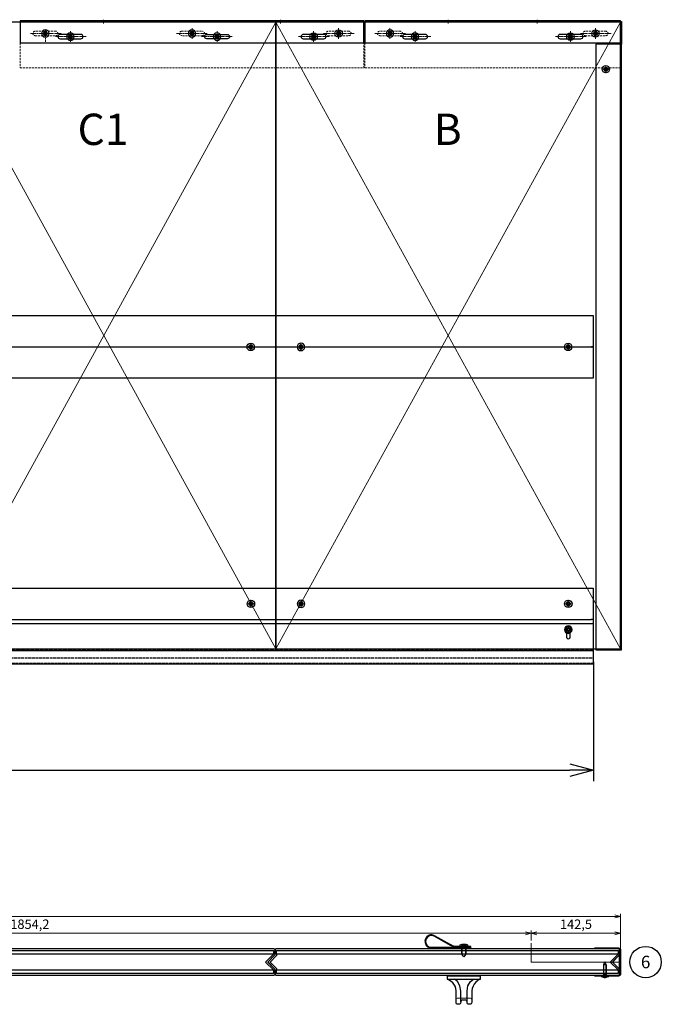
# Model space of a CAD drawing. Units: millimetres. Extents: x -21965 to 84952, y -58280 to 7880.
# Drawn here: x -4903 to -3879, y -27430 to -25859 of the extents above; entities that cross this region are included whole.
import ezdxf
from ezdxf.lldxf.tags import DXFTag

# ---------------------------------------------------------------- set-up
doc = ezdxf.new("R2010")
doc.units = ezdxf.units.MM
for name, pattern in [('ACAD_ISO02W100', [15, 12, -3]), ('CENTER', [19, 12, -2, 3, -2]), ('CENTER2', [13, 10, -1, 1, -1]), ('Dashed', [5.7, 4.56, -1.14]), ('DASHED2', [9.525, 6.35, -3.175])]:
    doc.linetypes.add(name, pattern=pattern)
doc.layers.get('0').update_dxf_attribs({"lineweight": 30})
doc.layers.get('Defpoints').update_dxf_attribs({"color": 4, "lineweight": 5})
for name, color, linetype, lineweight in [('_DIM', 1, 'Continuous', 18), ('_DIM-detail', 6, 'Continuous', 18), ('Bevestigingsmiddelen', 7, 'ACAD_ISO02W100', 30), ('DIM', 1, 'Continuous', 18), ('Doorschijnlijn', 251, 'HIDDEN', 15), ('HARTLIJN', 6, 'CENTER', 15), ('Hartlijn1', 6, 'CENTER', 15), ('Onderdelen', 7, 'Continuous', 30), ('parts', 42, 'Continuous', 30), ('Stippellijn 2', 252, 'DASHED2', 15), ('Tekst', 3, 'Continuous', 30)]:
    doc.layers.add(name, color=color, linetype=linetype, lineweight=lineweight)
doc.layers.add('_Viewports', color=4, linetype='Continuous', lineweight=5, plot=False)
doc.styles.get("Standard").update_dxf_attribs({"font": 'txt.shx'})
tags = doc.linetypes.add('HIDDEN', pattern=[1.905, 1.27, -0.635]).pattern_tags.tags
tags[6:7] = [DXFTag(74, 4), DXFTag(75, 0), DXFTag(340, '0'), DXFTag(46, 1.0), DXFTag(50, 0.0), DXFTag(44, 0.0), DXFTag(45, 0.0)]
tags[4:5] = [DXFTag(74, 4), DXFTag(75, 0), DXFTag(340, '0'), DXFTag(46, 1.0), DXFTag(50, 0.0), DXFTag(44, 0.0), DXFTag(45, 0.0)]
doc.dimstyles.new('ISO-02', dxfattribs={"dimscale": 2, "dimtxt": 2.5, "dimasz": 1.5, "dimexe": 0.7, "dimexo": 0.7, "dimtad": 1, "dimdec": 1, "dimtxsty": 'Standard', "dimblk": 'OPEN30', "dimcen": 2.5, "dimadec": 0, "dimazin": 0, "dimtfac": 1, "dimtdec": 1, "dimtmove": 0, "dimatfit": 3, "dimldrblk": 'DOT', "dimfxl": 1, "dimtfill": 1, "dimarcsym": 0})
doc.dimstyles.new('ISO-06', dxfattribs={"dimscale": 6, "dimtxt": 2.5, "dimasz": 1.5, "dimexe": 0.7, "dimexo": 0.7, "dimtad": 1, "dimdec": 1, "dimtxsty": 'Standard', "dimblk": 'OPEN30', "dimcen": 2.5, "dimadec": 0, "dimazin": 0, "dimtfac": 1, "dimtdec": 1, "dimtmove": 0, "dimatfit": 3, "dimldrblk": 'DOT', "dimfxl": 1, "dimtfill": 1, "dimarcsym": 0})
doc.dimstyles.new('ISO-25', dxfattribs={"dimscale": 25, "dimtxt": 2.5, "dimasz": 1.5, "dimexe": 0.7, "dimexo": 0.7, "dimtad": 1, "dimdec": 1, "dimtxsty": 'Standard', "dimblk": 'OPEN30', "dimcen": 2.5, "dimadec": 0, "dimazin": 0, "dimtfac": 1, "dimtdec": 1, "dimtmove": 0, "dimatfit": 3, "dimldrblk": 'DOT', "dimfxl": 1, "dimtfill": 1, "dimarcsym": 0})

# ---------------------------------------------------------------- blocks, each defined once
blk = doc.blocks.new('*U1210')
at = {"color": 3}
for points in [[(-536, 12.5), (-536, 18.5), (9, 18.5), (9, 12.5)], [(-536, -18.5), (-536, -12.5), (9, -12.5), (9, -18.5)]]:
    blk.add_lwpolyline(points, close=True, dxfattribs=at)
at = {"color": 8}
blk.add_lwpolyline([(-536, -12.5), (9, -12.5), (-3.5, 0), (9, 12.5), (-536, 12.5), (-536, 10.5), (-546.5, 0), (-536, -10.5)], close=True, dxfattribs=at)
at = {"layer": 'Defpoints'}
for points in [[(-548.6, 1.4), (-550, 0), (-548.6, -1.4)], [(10.9, 10.9), (0, 0), (10.9, -10.9)]]:
    blk.add_lwpolyline(points, dxfattribs=at)
at = {"layer": 'Onderdelen', "color": 7}
blk.add_lwpolyline([(-536.5, -21), (9.5, -21, 0.414214), (11.5, -19), (11.5, -12.3, 0.198912), (10.9, -10.9), (1.4, -1.4, -0.414214), (1.4, 1.4), (10.9, 10.9, 0.198912), (11.5, 12.3), (11.5, 19, 0.414214), (9.5, 21), (-536.5, 21, 0.414214), (-538.5, 19), (-538.5, 12.3, -0.198912), (-539.1, 10.9), (-548.6, 1.4, 0.414214), (-548.6, -1.4), (-539.1, -10.9, -0.198912), (-538.5, -12.3), (-538.5, -19, 0.414214), (-536.5, -21)], format="xyb", close=True, dxfattribs=at)
blk = doc.blocks.new('Achterwandschroef boorpunt 4.2 x 25 ELVZ ZA')
at = {"layer": 'parts'}
blk.add_line((-18, 2), (-18, -2), dxfattribs=at)
at = {"layer": 'parts', "linetype": 'Dashed', "ltscale": 0.15}
for p, q in [((-18, 2), (0, 2)), ((-18, -2), (0, -2))]:
    blk.add_line(p, q, dxfattribs=at)
at = {"layer": 'parts'}
for points in [[(-18, 2.1), (-23, 0), (-18, -2.1)], [(0, 2.1), (-18, 2.1), (-18, -2.1), (0, -2.1)], [(0, -6), (0.5, -6), (0.5, 6), (0, 6), (0, -6), (0, 6)]]:
    blk.add_lwpolyline(points, dxfattribs=at)
at = {"layer": 'parts', "linetype": 'Dashed', "ltscale": 0.15}
blk.add_lwpolyline([(0.5, -2), (1.8, -2, 0.112518), (1.8, 2), (0.5, 2)], format="xyb", close=True, dxfattribs=at)
blk.add_lwpolyline([(2, 0.5), (0.5, 0.5), (0.5, -0.5), (2, -0.5)], dxfattribs=at)
at = {"layer": 'parts'}
blk.add_arc((-7, 0), 9, 326.4427, 33.5573, dxfattribs=at)
blk = doc.blocks.new('U-profiel Kop B-Paneel Doorsnede')
at = {"layer": 'HARTLIJN'}
blk.add_lwpolyline([(-23.5, -24), (-23.5, -19.5)], dxfattribs=at)
at = {"layer": 'Onderdelen'}
blk.add_lwpolyline([(-39.5, -22.5), (-39.5, -21), (-1.8, -21, 0.414214), (0, -19.2), (0, 19.2, 0.414214), (-1.8, 21), (-39.5, 21), (-39.5, 22.5), (-1.8, 22.5, -0.414214), (1.5, 19.2), (1.5, -19.2, -0.414214), (-1.8, -22.5)], format="xyb", close=True, dxfattribs=at)
at = {"layer": 'Bevestigingsmiddelen', "rotation": 270}
blk.add_blockref('Achterwandschroef boorpunt 4.2 x 25 ELVZ ZA', (-23.5, -22.5), dxfattribs=at)
blk = doc.blocks.new('OpbouwHandgreep BA')
at = {"layer": 'Doorschijnlijn'}
blk.add_lwpolyline([(-12.5, 37.6), (-12.5, 38, 0.414214), (-9.5, 35), (9.5, 35, 0.414214), (12.5, 38), (12.5, 37.7)], format="xyb", dxfattribs=at)
at = {"layer": 'Onderdelen'}
for p, q in [((-5, 41.2), (-5, 24.2)), ((5, 41.2), (5, 24.2)), ((-5, 24.2), (-6.4, 15.6)), ((5, 24.2), (6.4, 15.6)), ((-10.4, 8.6), (-15, 5)), ((-6.4, 15.6), (-10.4, 8.6)), ((6.4, 15.6), (10.4, 8.6)), ((10.4, 8.6), (15, 5))]:
    blk.add_line(p, q, dxfattribs=at)
blk.add_lwpolyline([(18.8, 9.7, -0.127745), (12.5, 23.6), (12.5, 42, 0.414214), (9.5, 45), (8, 45, 0.414214), (5, 42), (5, 41.2, -0.414214), (2, 38.2), (-2, 38.2, -0.414214), (-5, 41.2), (-5, 42, 0.414214), (-8, 45), (-9.5, 45, 0.414214), (-12.5, 42), (-12.5, 23.6, -0.187846), (-18.5, 9.7)], format="xyb", dxfattribs=at)
blk.add_lwpolyline([(26.5, 0), (-26.5, 0), (-26.5, 5), (26.5, 5)], close=True, dxfattribs=at)
for points in [[(-25, 5), (-18.5, 9.7)], [(25, 5), (18.8, 9.7)]]:
    blk.add_lwpolyline(points, dxfattribs=at)
blk = doc.blocks.new('Plaatschoef CK 5.0 x 16 VA')
at = {"layer": 'parts'}
blk.add_line((-12, 3), (-12, -3), dxfattribs=at)
at = {"layer": 'parts', "linetype": 'Dashed', "ltscale": 0.15}
for p, q in [((-12, 3), (0, 3)), ((-12, -3), (0, -3))]:
    blk.add_line(p, q, dxfattribs=at)
at = {"layer": 'parts'}
for points in [[(-12, 3.2), (-16, 0), (-12, -3.1)], [(0, 3.2), (-12, 3.2), (-12, -3.1), (0, -3.1)]]:
    blk.add_lwpolyline(points, dxfattribs=at)
blk.add_lwpolyline([(0, -6), (2.8, -5.8, 0.158863), (4, -3), (4, 3, 0.158863), (2.8, 5.8), (0, 6), (0, -6), (0, 6)], format="xyb", dxfattribs=at)
at = {"layer": 'parts', "linetype": 'Dashed', "ltscale": 0.15}
blk.add_lwpolyline([(1.2, -3), (4, -3), (4, 3), (1.2, 3)], close=True, dxfattribs=at)
blk.add_lwpolyline([(1.2, 0), (4, 0)], dxfattribs=at)
blk = doc.blocks.new('Handvat Lus ZA')
at = {"layer": 'parts'}
blk.add_lwpolyline([(-2, 11), (-2, -10.9, -0.131051), (-4.7, -20.9), (-19.5, -46.8, 0.233595), (-20.1, -55.6, 0.395025), (-6.8, -61.6, 0.320345), (0, -52.1), (0, -14), (0, 11)], format="xyb", close=True, dxfattribs=at)
blk.add_lwpolyline([(-1, -10.9, -0.131051), (-3.8, -21.4), (-18.7, -47.3, 0.233595), (-19.2, -55.2, 0.395025), (-7.1, -60.7, 0.320345), (-1, -52.1), (-1, -52.1), (-1, 11)], format="xyb", dxfattribs=at)
at = {"layer": 'Bevestigingsmiddelen', "xscale": -1}
blk.add_blockref('Plaatschoef CK 5.0 x 16 VA', (-2, 0), dxfattribs=at)
blk = doc.blocks.new('*U2351')
at = {"rotation": 270}
blk.add_blockref('Handvat Lus ZA', (-237, 22.5), dxfattribs=at)
at = {"layer": 'DIM', "xscale": -1, "rotation": 180}
blk.add_blockref('OpbouwHandgreep BA', (-237, -22.5), dxfattribs=at)
at = {"layer": 'Onderdelen'}
for name, p in [('*U1210', (0, 0)), ('U-profiel Kop B-Paneel Doorsnede', (11.5, 0))]:
    blk.add_blockref(name, p, dxfattribs=at)
blk = doc.blocks.new('*U2352')
at = {"layer": 'Onderdelen'}
blk.add_blockref('*U1210', (0, 0), dxfattribs=at)
blk = doc.blocks.new('*U1971')
at = {"layer": '_Viewports', "linetype": 'Continuous', "lineweight": 5}
for points in [[(0, 0), (-550, 1000)], [(-550, 0), (0, 1000)]]:
    blk.add_lwpolyline(points, dxfattribs=at)
at = {"layer": 'Defpoints'}
blk.add_lwpolyline([(-275, 1002), (-275, 998)], dxfattribs=at)
at = {"layer": 'Onderdelen'}
blk.add_lwpolyline([(0, 1000), (-550, 1000), (-550, 0), (0, 0)], close=True, dxfattribs=at)
blk = doc.blocks.new('*U2531')
at = {"layer": 'Hartlijn1', "color": 0, "linetype": 'CENTER2', "transparency": 16777216}
for p, q in [((-6.12, 0), (-1.2, 0)), ((0, 1.2), (0, 6.12)), ((1.2, 0), (6.12, 0)), ((0, -6.12), (0, -1.2))]:
    blk.add_line(p, q, dxfattribs=at)
at = {"layer": 'Hartlijn1', "color": 0, "linetype": 'Continuous', "transparency": 16777216}
for p, q in [((-0.6, 0), (0.6, 0)), ((0, -0.6), (0, 0.6))]:
    blk.add_line(p, q, dxfattribs=at)
blk = doc.blocks.new('*U2530')
at = {"layer": 'parts'}
for points in [[(-1.7, 1), (-1.7, 2.3), (-1.7, 1), (-2.8, 0.3)], [(1.2, 2.6), (0, 1.9), (-1.2, 2.6), (0, 1.9)], [(1.7, 2.3), (1.7, 1), (2.8, 0.3), (1.7, 1)], [(-1.7, -1), (-2.8, -0.3), (-1.7, -1), (-1.7, -2.3)], [(0, -1.9), (-1.2, -2.6), (0, -1.9), (1.2, -2.6)], [(2.8, -0.3), (1.7, -1), (1.7, -2.3), (1.7, -1)]]:
    blk.add_lwpolyline(points, close=True, dxfattribs=at)
blk.add_circle((0, 0), 6, dxfattribs=at)
at = {"layer": 'parts', "linetype": 'HIDDEN'}
blk.add_circle((0, 0), 3.15, dxfattribs=at)
at = {"layer": 'parts'}
for centre, start, end in [((-2.7, 0), 120, 240), ((-1.3, 2.3), 60, 180), ((1.3, 2.3), 0, 120), ((2.7, 0), 300, 60), ((-1.3, -2.3), 180, 300), ((1.3, -2.3), 240, 0)]:
    blk.add_arc(centre, 0.327, start, end, dxfattribs=at)
at = {"layer": 'Hartlijn1', "linetype": 'CENTER2'}
blk.add_blockref('*U2531', (0, 0), dxfattribs=at)
blk = doc.blocks.new('*U1989')
blk.add_lwpolyline([(1.5, 965), (0, 965), (0, 1001), (1.5, 1001)], close=True)
at = {"layer": 'Onderdelen'}
blk.add_lwpolyline([(-39.5, -1.5), (1.5, -1.5), (1.5, 965), (-39.5, 965)], close=True, dxfattribs=at)
at = {"layer": 'Onderdelen', "linetype": 'ACAD_ISO02W100'}
blk.add_lwpolyline([(0, -1.5), (0, 965)], dxfattribs=at)
at = {"layer": 'parts', "rotation": 90}
blk.add_blockref('*U2530', (-23.5, 925), dxfattribs=at)
blk = doc.blocks.new('*U2527')
at = {"layer": 'Hartlijn1', "color": 0, "linetype": 'CENTER2', "transparency": 16777216}
for p, q in [((-6.12, 0), (-1.2, 0)), ((0, 1.2), (0, 6.12)), ((1.2, 0), (6.12, 0)), ((0, -6.12), (0, -1.2))]:
    blk.add_line(p, q, dxfattribs=at)
at = {"layer": 'Hartlijn1', "color": 0, "linetype": 'Continuous', "transparency": 16777216}
for p, q in [((-0.6, 0), (0.6, 0)), ((0, -0.6), (0, 0.6))]:
    blk.add_line(p, q, dxfattribs=at)
blk = doc.blocks.new('*U2526')
at = {"layer": 'parts'}
for points in [[(-1.7, 1), (-1.7, 2.3), (-1.7, 1), (-2.8, 0.3)], [(1.2, 2.6), (0, 1.9), (-1.2, 2.6), (0, 1.9)], [(1.7, 2.3), (1.7, 1), (2.8, 0.3), (1.7, 1)], [(-1.7, -1), (-2.8, -0.3), (-1.7, -1), (-1.7, -2.3)], [(0, -1.9), (-1.2, -2.6), (0, -1.9), (1.2, -2.6)], [(2.8, -0.3), (1.7, -1), (1.7, -2.3), (1.7, -1)]]:
    blk.add_lwpolyline(points, close=True, dxfattribs=at)
blk.add_circle((0, 0), 6, dxfattribs=at)
at = {"layer": 'parts', "linetype": 'HIDDEN'}
blk.add_circle((0, 0), 3.15, dxfattribs=at)
at = {"layer": 'parts'}
for centre, start, end in [((-2.7, 0), 120, 240), ((-1.3, 2.3), 60, 180), ((1.3, 2.3), 0, 120), ((2.7, 0), 300, 60), ((-1.3, -2.3), 180, 300), ((1.3, -2.3), 240, 0)]:
    blk.add_arc(centre, 0.327, start, end, dxfattribs=at)
at = {"layer": 'Hartlijn1', "linetype": 'CENTER2'}
blk.add_blockref('*U2527', (0, 0), dxfattribs=at)
blk = doc.blocks.new('_Open30')
at = {"color": 0, "linetype": 'ByBlock', "lineweight": -2}
for p, q in [((-1, 0.268), (0, 0)), ((0, 0), (-1, -0.268)), ((0, 0), (-1, 0))]:
    blk.add_line(p, q, dxfattribs=at)
blk = doc.blocks.new('*D1006')
at = {"layer": 'Defpoints', "color": 0, "lineweight": -2, "transparency": 16777216}
for p, q in [((4, 95.3), (4, 45.3)), ((2134, 95.3), (2134, 45.3)), ((7, 46.7), (2131, 46.7))]:
    blk.add_line(p, q, dxfattribs=at)
at = {"layer": 'Defpoints', "color": 0, "transparency": 16777216}
for p in [(4, 96.7), (2134, 96.7), (2134, 46.7)]:
    blk.add_point(p, dxfattribs=at)
at = {"layer": 'Defpoints', "color": 0, "lineweight": -2, "transparency": 16777216, "xscale": 3, "yscale": 3, "zscale": 3, "rotation": 180}
blk.add_blockref('_Open30', (4, 46.7), dxfattribs=at)
at = {"layer": 'Defpoints', "color": 0, "lineweight": -2, "transparency": 16777216, "xscale": 3, "yscale": 3, "zscale": 3}
blk.add_blockref('_Open30', (2134, 46.7), dxfattribs=at)
at = {"layer": 'Defpoints', "color": 0, "transparency": 16777216, "insert": (1069, 50.45), "char_height": 5, "attachment_point": 5, "bg_fill": 3, "box_fill_scale": 1.1, "bg_fill_color": 256, "bg_fill_true_color": 13158600, "bg_fill_transparency": 0}
blk.add_mtext('2130', dxfattribs=at)
blk = doc.blocks.new('_Dot')
at = {"color": 0, "linetype": 'ByBlock', "lineweight": -2}
blk.add_line((-0.5, 0), (-1, 0), dxfattribs=at)
at = {"color": 0, "linetype": 'ByBlock', "const_width": 0.5}
blk.add_lwpolyline([(-0.25, 0, 1), (0.25, 0, 1)], format="xyb", close=True, dxfattribs=at)
blk = doc.blocks.new('2 x BevGat VA')
at = {"layer": 'Bevestigingsmiddelen'}
blk.add_blockref('*U2530', (0, 0), dxfattribs=at)
at = {"layer": 'Bevestigingsmiddelen', "xscale": -1}
blk.add_blockref('*U2530', (80, 0), dxfattribs=at)
blk = doc.blocks.new('*D274')
at = {"layer": '_DIM', "color": 0, "lineweight": -2, "transparency": 16777216}
for p, q in [((-6117.7, -26883.6), (-6117.7, -27074.3)), ((-3987.7, -26883.6), (-3987.7, -27074.3)), ((-6080.2, -27056.8), (-4025.2, -27056.8))]:
    blk.add_line(p, q, dxfattribs=at)
at = {"layer": 'Defpoints', "color": 0, "transparency": 16777216}
for p in [(-6117.7, -26866.1), (-3987.7, -26866.1), (-3987.7, -27056.8)]:
    blk.add_point(p, dxfattribs=at)
at = {"layer": '_DIM', "color": 0, "lineweight": -2, "transparency": 16777216, "xscale": 37.5, "yscale": 37.5, "zscale": 37.5, "rotation": 180}
blk.add_blockref('_Open30', (-6117.7, -27056.8), dxfattribs=at)
at = {"layer": '_DIM', "color": 0, "lineweight": -2, "transparency": 16777216, "xscale": 37.5, "yscale": 37.5, "zscale": 37.5}
blk.add_blockref('_Open30', (-3987.7, -27056.8), dxfattribs=at)
at = {"layer": '_DIM', "color": 0, "transparency": 16777216, "insert": (-5052.7, -27010), "char_height": 62.5, "attachment_point": 5, "bg_fill": 3, "box_fill_scale": 1.1, "bg_fill_color": 256, "bg_fill_true_color": 13158600, "bg_fill_transparency": 0}
blk.add_mtext('2130', dxfattribs=at)
blk = doc.blocks.new('*U2513')
at = {"layer": 'Hartlijn1', "color": 0, "linetype": 'CENTER2', "transparency": 16777216}
for p, q in [((-6.12, 0), (-1.2, 0)), ((0, 1.2), (0, 6.12)), ((1.2, 0), (6.12, 0)), ((0, -6.12), (0, -1.2))]:
    blk.add_line(p, q, dxfattribs=at)
at = {"layer": 'Hartlijn1', "color": 0, "linetype": 'Continuous', "transparency": 16777216}
for p, q in [((-0.6, 0), (0.6, 0)), ((0, -0.6), (0, 0.6))]:
    blk.add_line(p, q, dxfattribs=at)
blk = doc.blocks.new('*U2512')
at = {"layer": 'parts'}
for points in [[(-1.7, 1), (-1.7, 2.3), (-1.7, 1), (-2.8, 0.3)], [(1.2, 2.6), (0, 1.9), (-1.2, 2.6), (0, 1.9)], [(1.7, 2.3), (1.7, 1), (2.8, 0.3), (1.7, 1)], [(-1.7, -1), (-2.8, -0.3), (-1.7, -1), (-1.7, -2.3)], [(0, -1.9), (-1.2, -2.6), (0, -1.9), (1.2, -2.6)], [(2.8, -0.3), (1.7, -1), (1.7, -2.3), (1.7, -1)]]:
    blk.add_lwpolyline(points, close=True, dxfattribs=at)
blk.add_circle((0, 0), 6, dxfattribs=at)
at = {"layer": 'parts', "linetype": 'HIDDEN'}
blk.add_circle((0, 0), 3.15, dxfattribs=at)
at = {"layer": 'parts'}
for centre, start, end in [((-2.7, 0), 120, 240), ((-1.3, 2.3), 60, 180), ((1.3, 2.3), 0, 120), ((2.7, 0), 300, 60), ((-1.3, -2.3), 180, 300), ((1.3, -2.3), 240, 0)]:
    blk.add_arc(centre, 0.327, start, end, dxfattribs=at)
at = {"layer": 'Hartlijn1', "linetype": 'CENTER2'}
blk.add_blockref('*U2513', (0, 0), dxfattribs=at)
blk = doc.blocks.new('*D850')
at = {"layer": 'Defpoints', "color": 0, "lineweight": -2, "transparency": 16777216}
for p, q in [((4, 48.6), (4, -1.4)), ((2134, 48.6), (2134, -1.4)), ((7, 0), (2131, 0))]:
    blk.add_line(p, q, dxfattribs=at)
at = {"layer": 'Defpoints', "color": 0, "transparency": 16777216}
for p in [(4, 50), (2134, 50), (2134, 0)]:
    blk.add_point(p, dxfattribs=at)
at = {"layer": 'Defpoints', "color": 0, "lineweight": -2, "transparency": 16777216, "xscale": 3, "yscale": 3, "zscale": 3, "rotation": 180}
blk.add_blockref('_Open30', (4, 0), dxfattribs=at)
at = {"layer": 'Defpoints', "color": 0, "lineweight": -2, "transparency": 16777216, "xscale": 3, "yscale": 3, "zscale": 3}
blk.add_blockref('_Open30', (2134, 0), dxfattribs=at)
at = {"layer": 'Defpoints', "color": 0, "transparency": 16777216, "insert": (1069, 3.75), "char_height": 5, "attachment_point": 5, "bg_fill": 3, "box_fill_scale": 1.1, "bg_fill_color": 256, "bg_fill_true_color": 13158600, "bg_fill_transparency": 0}
blk.add_mtext('2130', dxfattribs=at)
blk = doc.blocks.new('*D737')
at = {"layer": '_DIM-detail', "color": 0, "lineweight": -2, "transparency": 16777216}
for p, q in [((-142.5, 34.2), (-142.5, 50.1)), ((0, 4.2), (0, 50.1)), ((-9, 45.9), (-133.5, 45.9))]:
    blk.add_line(p, q, dxfattribs=at)
at = {"layer": 'Defpoints', "color": 0, "transparency": 16777216}
for p in [(-142.5, 45.9), (-142.5, 30), (0, 0)]:
    blk.add_point(p, dxfattribs=at)
at = {"layer": '_DIM-detail', "color": 0, "lineweight": -2, "transparency": 16777216, "xscale": 9, "yscale": 9, "zscale": 9, "rotation": 180}
blk.add_blockref('_Open30', (-142.5, 45.9), dxfattribs=at)
at = {"layer": '_DIM-detail', "color": 0, "lineweight": -2, "transparency": 16777216, "xscale": 9, "yscale": 9, "zscale": 9}
blk.add_blockref('_Open30', (0, 45.9), dxfattribs=at)
at = {"layer": '_DIM-detail', "color": 0, "transparency": 16777216, "insert": (-71.2, 58.4), "char_height": 15, "attachment_point": 5, "bg_fill": 3, "box_fill_scale": 1.1, "bg_fill_color": 256, "bg_fill_true_color": 13158600, "bg_fill_transparency": 0}
blk.add_mtext('142,5', dxfattribs=at)
blk = doc.blocks.new('*D523')
at = {"layer": '_DIM-detail', "color": 0, "lineweight": -2, "transparency": 16777216}
for p, q in [((-1996.7, 34.2), (-1996.7, 50.1)), ((-142.5, 34.2), (-142.5, 50.1)), ((-151.5, 45.9), (-1987.7, 45.9))]:
    blk.add_line(p, q, dxfattribs=at)
at = {"layer": 'Defpoints', "color": 0, "transparency": 16777216}
for p in [(-1996.7, 45.9), (-1996.7, 30), (-142.5, 30)]:
    blk.add_point(p, dxfattribs=at)
at = {"layer": '_DIM-detail', "color": 0, "lineweight": -2, "transparency": 16777216, "xscale": 9, "yscale": 9, "zscale": 9, "rotation": 180}
blk.add_blockref('_Open30', (-1996.7, 45.9), dxfattribs=at)
at = {"layer": '_DIM-detail', "color": 0, "lineweight": -2, "transparency": 16777216, "xscale": 9, "yscale": 9, "zscale": 9}
blk.add_blockref('_Open30', (-142.5, 45.9), dxfattribs=at)
at = {"layer": '_DIM-detail', "color": 0, "transparency": 16777216, "insert": (-1069.6, 58.4), "char_height": 15, "attachment_point": 5, "bg_fill": 3, "box_fill_scale": 1.1, "bg_fill_color": 256, "bg_fill_true_color": 13158600, "bg_fill_transparency": 0}
blk.add_mtext('DAGMAAT BREEDTE = max 1854,2', dxfattribs=at)
blk = doc.blocks.new('*D524')
at = {"layer": '_DIM-detail', "color": 0, "lineweight": -2, "transparency": 16777216}
for p, q in [((-2214.2, 4.2), (-2214.2, 50.1)), ((-1996.7, 34.2), (-1996.7, 50.1)), ((-2005.7, 45.9), (-2205.2, 45.9))]:
    blk.add_line(p, q, dxfattribs=at)
at = {"layer": 'Defpoints', "color": 0, "transparency": 16777216}
for p in [(-2214.2, 45.9), (-1996.7, 30), (-2214.2, 0)]:
    blk.add_point(p, dxfattribs=at)
at = {"layer": '_DIM-detail', "color": 0, "lineweight": -2, "transparency": 16777216, "xscale": 9, "yscale": 9, "zscale": 9, "rotation": 180}
blk.add_blockref('_Open30', (-2214.2, 45.9), dxfattribs=at)
at = {"layer": '_DIM-detail', "color": 0, "lineweight": -2, "transparency": 16777216, "xscale": 9, "yscale": 9, "zscale": 9}
blk.add_blockref('_Open30', (-1996.7, 45.9), dxfattribs=at)
at = {"layer": '_DIM-detail', "color": 0, "transparency": 16777216, "insert": (-2105.4, 58.4), "char_height": 15, "attachment_point": 5, "bg_fill": 3, "box_fill_scale": 1.1, "bg_fill_color": 256, "bg_fill_true_color": 13158600, "bg_fill_transparency": 0}
blk.add_mtext('Minimaal 217,5', dxfattribs=at)
blk = doc.blocks.new('*D525')
at = {"layer": '_DIM-detail', "color": 0, "lineweight": -2, "transparency": 16777216}
for p, q in [((-2214.2, 4.2), (-2214.2, 77.1)), ((-9, 72.9), (-2205.2, 72.9)), ((0, 4.2), (0, 77.1))]:
    blk.add_line(p, q, dxfattribs=at)
at = {"layer": 'Defpoints', "color": 0, "transparency": 16777216}
for p in [(-2214.2, 72.9), (-2214.2, 0), (0, 0)]:
    blk.add_point(p, dxfattribs=at)
at = {"layer": '_DIM-detail', "color": 0, "lineweight": -2, "transparency": 16777216, "xscale": 9, "yscale": 9, "zscale": 9, "rotation": 180}
blk.add_blockref('_Open30', (-2214.2, 72.9), dxfattribs=at)
at = {"layer": '_DIM-detail', "color": 0, "lineweight": -2, "transparency": 16777216, "xscale": 9, "yscale": 9, "zscale": 9}
blk.add_blockref('_Open30', (0, 72.9), dxfattribs=at)
at = {"layer": '_DIM-detail', "color": 0, "transparency": 16777216, "insert": (-1107.1, 85.4), "char_height": 15, "attachment_point": 5, "bg_fill": 3, "box_fill_scale": 1.1, "bg_fill_color": 256, "bg_fill_true_color": 13158600, "bg_fill_transparency": 0}
blk.add_mtext('DEUR BREEDTE = 2214,2', dxfattribs=at)
blk = doc.blocks.new('*U308')
at = {"layer": 'Hartlijn1', "color": 0, "linetype": 'CENTER2', "transparency": 16777216}
blk.add_line((25, 0), (-25, 0), dxfattribs=at)
blk = doc.blocks.new('*U309')
at = {"layer": 'Hartlijn1', "color": 0, "linetype": 'CENTER2', "transparency": 16777216}
blk.add_line((0, 8.5), (0, -8.5), dxfattribs=at)
blk = doc.blocks.new('*U310')
at = {"layer": 'Hartlijn1', "color": 0, "linetype": 'CENTER2', "transparency": 16777216}
blk.add_line((25, 0), (-25, 0), dxfattribs=at)
blk = doc.blocks.new('*U311')
at = {"layer": 'Hartlijn1', "color": 0, "linetype": 'CENTER2', "transparency": 16777216}
blk.add_line((0, 8.5), (0, -8.5), dxfattribs=at)
blk = doc.blocks.new('*U312')
at = {"layer": 'Hartlijn1', "color": 0, "linetype": 'CENTER2', "transparency": 16777216}
blk.add_line((25, 0), (-25, 0), dxfattribs=at)
blk = doc.blocks.new('*U313')
at = {"layer": 'Hartlijn1', "color": 0, "linetype": 'CENTER2', "transparency": 16777216}
blk.add_line((0, 8.5), (0, -8.5), dxfattribs=at)
blk = doc.blocks.new('*U314')
at = {"layer": 'Hartlijn1', "color": 0, "linetype": 'CENTER2', "transparency": 16777216}
blk.add_line((25, 0), (-25, 0), dxfattribs=at)
blk = doc.blocks.new('*U315')
at = {"layer": 'Hartlijn1', "color": 0, "linetype": 'CENTER2', "transparency": 16777216}
blk.add_line((0, 8.5), (0, -8.5), dxfattribs=at)
blk = doc.blocks.new('*U307')
for points in [[(-344.5, -26.5), (-311.5, -26.5, 1), (-311.5, -19.5), (-344.5, -19.5, 1)], [(-96.5, -26.5), (-63.5, -26.5, 1), (-63.5, -19.5), (-96.5, -19.5, 1)]]:
    blk.add_lwpolyline(points, format="xyb", close=True)
at = {"layer": 'HARTLIJN'}
for points in [[(-275, 4), (-275, -2)], [(-133, 4), (-133, -2)]]:
    blk.add_lwpolyline(points, dxfattribs=at)
at = {"layer": 'Onderdelen'}
blk.add_lwpolyline([(0, 2), (-408, 2), (-408, -33), (0, -33)], close=True, dxfattribs=at)
at = {"layer": 'Stippellijn 2', "ltscale": 0.5}
for points in [[(0, 0), (-408, 0)], [(-408, -33), (-408, -73), (0, -73), (0, -33)]]:
    blk.add_lwpolyline(points, dxfattribs=at)
for points in [[(-384.5, -21.5), (-351.5, -21.5, 1), (-351.5, -14.5), (-384.5, -14.5, 1)], [(-56.5, -21.5), (-23.5, -21.5, 1), (-23.5, -14.5), (-56.5, -14.5, 1)]]:
    blk.add_lwpolyline(points, format="xyb", close=True, dxfattribs=at)
at = {"layer": 'Bevestigingsmiddelen', "xscale": -1}
for p in [(-368, -18), (-328, -23)]:
    blk.add_blockref('*U2530', p, dxfattribs=at)
at = {"layer": 'Bevestigingsmiddelen'}
for p in [(-40, -18), (-80, -23)]:
    blk.add_blockref('*U2530', p, dxfattribs=at)
at = {"layer": 'Hartlijn1', "linetype": 'CENTER2'}
for name, p in [('*U309', (-368, -18)), ('*U315', (-328, -23)), ('*U313', (-80, -23)), ('*U311', (-40, -18)), ('*U308', (-368, -18)), ('*U314', (-328, -23)), ('*U312', (-80, -23)), ('*U310', (-40, -18))]:
    blk.add_blockref(name, p, dxfattribs=at)
blk = doc.blocks.new('*U352')
at = {"layer": 'Hartlijn1', "color": 0, "linetype": 'CENTER2', "transparency": 16777216}
blk.add_line((25, 0), (-25, 0), dxfattribs=at)
blk = doc.blocks.new('*U353')
at = {"layer": 'Hartlijn1', "color": 0, "linetype": 'CENTER2', "transparency": 16777216}
blk.add_line((0, 8.5), (0, -8.5), dxfattribs=at)
blk = doc.blocks.new('*U342')
at = {"layer": 'Hartlijn1', "color": 0, "linetype": 'CENTER2', "transparency": 16777216}
blk.add_line((-25, 0), (25, 0), dxfattribs=at)
blk = doc.blocks.new('*U343')
at = {"layer": 'Hartlijn1', "color": 0, "linetype": 'CENTER2', "transparency": 16777216}
blk.add_line((0, 8.5), (0, -8.5), dxfattribs=at)
blk = doc.blocks.new('*U344')
at = {"layer": 'Hartlijn1', "color": 0, "linetype": 'CENTER2', "transparency": 16777216}
blk.add_line((25, 0), (-25, 0), dxfattribs=at)
blk = doc.blocks.new('*U345')
at = {"layer": 'Hartlijn1', "color": 0, "linetype": 'CENTER2', "transparency": 16777216}
blk.add_line((0, 8.5), (0, -8.5), dxfattribs=at)
blk = doc.blocks.new('*U346')
at = {"layer": 'Hartlijn1', "color": 0, "linetype": 'CENTER2', "transparency": 16777216}
blk.add_line((25, 0), (-25, 0), dxfattribs=at)
blk = doc.blocks.new('*U347')
at = {"layer": 'Hartlijn1', "color": 0, "linetype": 'CENTER2', "transparency": 16777216}
blk.add_line((0, 8.5), (0, -8.5), dxfattribs=at)
blk = doc.blocks.new('*U350')
at = {"layer": 'Hartlijn1', "color": 0, "linetype": 'CENTER2', "transparency": 16777216}
blk.add_line((25, 0), (-25, 0), dxfattribs=at)
blk = doc.blocks.new('*U351')
at = {"layer": 'Hartlijn1', "color": 0, "linetype": 'CENTER2', "transparency": 16777216}
blk.add_line((0, 8.5), (0, -8.5), dxfattribs=at)
blk = doc.blocks.new('*U348')
at = {"layer": 'Hartlijn1', "color": 0, "linetype": 'CENTER2', "transparency": 16777216}
blk.add_line((-25, 0), (25, 0), dxfattribs=at)
blk = doc.blocks.new('*U349')
at = {"layer": 'Hartlijn1', "color": 0, "linetype": 'CENTER2', "transparency": 16777216}
blk.add_line((0, 8.5), (0, -8.5), dxfattribs=at)
blk = doc.blocks.new('*U341')
for points in [[(-344.5, -26.5), (-311.5, -26.5, 1), (-311.5, -19.5), (-344.5, -19.5, 1)], [(-77.5, -26.5), (-110.5, -26.5, -1), (-110.5, -19.5), (-77.5, -19.5, -1)], [(43.5, -26.5), (76.5, -26.5, 1), (76.5, -19.5), (43.5, -19.5, 1)]]:
    blk.add_lwpolyline(points, format="xyb", close=True)
at = {"layer": 'HARTLIJN'}
for points in [[(-275, 4), (-275, -2)], [(7, 4), (7, -2)]]:
    blk.add_lwpolyline(points, dxfattribs=at)
at = {"layer": 'Onderdelen'}
blk.add_lwpolyline([(140, 2), (-408, 2), (-408, -33), (140, -33)], close=True, dxfattribs=at)
at = {"layer": 'Stippellijn 2', "ltscale": 0.5}
for points in [[(140, 0), (-408, 0)], [(-408, -33), (-408, -73), (140, -73), (140, -33)]]:
    blk.add_lwpolyline(points, dxfattribs=at)
for points in [[(-384.5, -21.5), (-351.5, -21.5, 1), (-351.5, -14.5), (-384.5, -14.5, 1)], [(-117.5, -21.5), (-150.5, -21.5, -1), (-150.5, -14.5), (-117.5, -14.5, -1)], [(83.5, -21.5), (116.5, -21.5, 1), (116.5, -14.5), (83.5, -14.5, 1)]]:
    blk.add_lwpolyline(points, format="xyb", close=True, dxfattribs=at)
at = {"layer": 'Bevestigingsmiddelen', "xscale": -1}
for p in [(-368, -18), (-134, -18), (-328, -23), (-94, -23)]:
    blk.add_blockref('*U2530', p, dxfattribs=at)
at = {"layer": 'Bevestigingsmiddelen'}
for p in [(100, -18), (60, -23)]:
    blk.add_blockref('*U2530', p, dxfattribs=at)
at = {"layer": 'Hartlijn1', "linetype": 'CENTER2'}
for name, p in [('*U353', (-368, -23)), ('*U351', (-328, -23)), ('*U343', (-134, -18)), ('*U349', (-94, -23)), ('*U347', (60, -23)), ('*U345', (100, -18)), ('*U352', (-368, -18)), ('*U350', (-328, -23)), ('*U342', (-134, -18)), ('*U348', (-94, -23)), ('*U346', (60, -23)), ('*U344', (100, -18))]:
    blk.add_blockref(name, p, dxfattribs=at)
blk = doc.blocks.new('Achterwandschroef boorpunt 4.2 x 25 ELVZ BA')
at = {"layer": 'parts'}
blk.add_lwpolyline([(-0.75, -0.75), (-3, -0.75), (-3, 0.75), (-0.75, 0.75), (-0.75, 3), (0.75, 3), (0.75, 0.75), (3, 0.75), (3, -0.75), (0.75, -0.75), (0.75, -3), (-0.75, -3)], close=True, dxfattribs=at)
for radius in [6, 4.97]:
    blk.add_circle((0, 0), radius, dxfattribs=at)
blk = doc.blocks.new('*U2819')
at = {"layer": 'Defpoints'}
blk.add_lwpolyline([(-2162.2, 0), (-2167.2, 0)], dxfattribs=at)
at = {"layer": 'Onderdelen'}
blk.add_lwpolyline([(0, -21), (-2167.2, -21), (-2167.2, 44), (0, 44)], close=True, dxfattribs=at)
for points in [[(-1984.2, 21.5, -1), (-1989.2, 21.5), (-1989.2, 36.5, -1), (-1984.2, 36.5)], [(-1010.8, 21.5, -1), (-1015.8, 21.5), (-1015.8, 36.5, -1), (-1010.8, 36.5)], [(-37.5, 21.5, -1), (-42.5, 21.5), (-42.5, 36.5, -1), (-37.5, 36.5)]]:
    blk.add_lwpolyline(points, format="xyb", close=True, dxfattribs=at)
at = {"layer": 'Onderdelen', "linetype": 'Dashed'}
blk.add_lwpolyline([(0, -20), (-2167.2, -20), (-2167.2, -11), (0, -11)], close=True, dxfattribs=at)
at = {"layer": 'parts', "xscale": -1}
for p in [(-2127.2, 34), (-1986.7, 34), (-1013.3, 34), (-40, 34)]:
    blk.add_blockref('Achterwandschroef boorpunt 4.2 x 25 ELVZ BA', p, dxfattribs=at)
blk = doc.blocks.new('*U1005')
at = {"layer": 'Onderdelen'}
blk.add_lwpolyline([(2134, -3.3), (4, -3.3), (4, 96.7), (2134, 96.7)], close=True, dxfattribs=at)
at = {"layer": 'Stippellijn 2', "linetype": 'ACAD_ISO02W100', "ltscale": 0.5}
blk.add_lwpolyline([(2134, -1.8), (4, -1.8)], dxfattribs=at)
at = {"layer": 'Bevestigingsmiddelen', "xscale": -1}
blk.add_blockref('*U2530', (44, 71.7), dxfattribs=at)
at = {"layer": 'Bevestigingsmiddelen'}
blk.add_blockref('*U2526', (2094, 71.7), dxfattribs=at)
at = {"layer": 'Defpoints'}
dim = blk.add_linear_dim(base=(2134, 46.7), p1=(4, 96.7), p2=(2134, 96.7), angle=180, dimstyle='ISO-02', dxfattribs=at)
dim.commit()
dim.dimension.update_dxf_attribs({"geometry": '*D1006', "text_midpoint": (1069, 50.45)})
at = {"layer": 'Bevestigingsmiddelen'}
for p in [(487.5, 71.7), (1037.5, 71.7), (1587.5, 71.7)]:
    blk.add_blockref('2 x BevGat VA', p, dxfattribs=at)
blk = doc.blocks.new('*U849')
at = {"layer": 'Onderdelen'}
blk.add_lwpolyline([(2134, -50), (4, -50), (4, 50), (2134, 50)], close=True, dxfattribs=at)
at = {"layer": 'Bevestigingsmiddelen', "xscale": -1}
blk.add_blockref('*U2530', (44, 0), dxfattribs=at)
at = {"layer": 'Bevestigingsmiddelen'}
blk.add_blockref('*U2512', (2094, 0), dxfattribs=at)
at = {"layer": 'Defpoints', "color": 85, "true_color": 0x58ba48}
dim = blk.add_linear_dim(base=(2134, 0), p1=(4, 50), p2=(2134, 50), angle=180, dimstyle='ISO-02', dxfattribs=at)
dim.commit()
dim.dimension.update_dxf_attribs({"geometry": '*D850', "text_midpoint": (1069, 3.75)})
at = {"layer": 'Bevestigingsmiddelen'}
for p in [(487.5, 0), (1037.5, 0), (1587.5, 0)]:
    blk.add_blockref('2 x BevGat VA', p, dxfattribs=at)
blk = doc.blocks.new('*U522')
at = {"layer": 'Defpoints'}
for p, q in [((-1996.67, 0), (-2214.17, 0)), ((-142.5, 0), (0, 0))]:
    blk.add_line(p, q, dxfattribs=at)
for points in [[(-1996.67, 0), (-1996.67, 30)], [(-142.5, 0), (-142.5, 30)]]:
    blk.add_lwpolyline(points, dxfattribs=at)
at = {"layer": '_DIM-detail'}
dim = blk.add_linear_dim(base=(-142.5, 45.93), p1=(0, 0), p2=(-142.5, 30), dimstyle='ISO-06', dxfattribs=at)
dim.commit()
dim.dimension.update_dxf_attribs({"geometry": '*D737', "text_midpoint": (-71.25, 58.43)})
at = {"layer": '_DIM-detail', "color": 1}
dim = blk.add_linear_dim(base=(-1996.67, 45.93), p1=(-142.5, 30), p2=(-1996.67, 30), text='DAGMAAT BREEDTE = max <>', dimstyle='ISO-06', override={"dimtmove": 1}, dxfattribs=at)
dim.commit()
dim.dimension.update_dxf_attribs({"geometry": '*D523', "text_midpoint": (-1069.59, 58.43)})
at = {"layer": '_DIM-detail'}
dim = blk.add_linear_dim(base=(-2214.17, 45.93), p1=(-1996.67, 30), p2=(-2214.17, 0), text='Minimaal <>', dimstyle='ISO-06', override={"dimtmove": 1}, dxfattribs=at)
dim.commit()
dim.dimension.update_dxf_attribs({"geometry": '*D524', "text_midpoint": (-2105.42, 58.43)})
dim = blk.add_linear_dim(base=(-2214.17, 72.93), p1=(0, 0), p2=(-2214.17, 0), text='DEUR BREEDTE = <>', dimstyle='ISO-06', dxfattribs=at)
dim.commit()
dim.dimension.update_dxf_attribs({"geometry": '*D525', "text_midpoint": (-1107.09, 85.43)})

msp = doc.modelspace()

# ---------------------------------------------------------------- linework, layer by layer
at = {"layer": 'Onderdelen'}
msp.add_circle((-3904.2484277, -27362.8186789), 25, dxfattribs=at)

# ---------------------------------------------------------------- block references
for name, p in [('*U1971', (-4494.2484277, -26862.818679)), ('*U341', (-4494.2484277, -25862.818679)), ('*U1971', (-3944.2484277, -26862.818679)), ('*U307', (-3944.2484277, -25862.818679)), ('*U1989', (-3944.2484277, -26862.818679)), ('*U2351', (-3957.2484277, -27362.8186789)), ('*U2352', (-4507.2484277, -27362.8186789))]:
    msp.add_blockref(name, p, dxfattribs=at)

# ---------------------------------------------------------------- texts
at = {"layer": 'Onderdelen', "insert": (-3904.2484277, -27362.8186789), "char_height": 20, "attachment_point": 5}
msp.add_mtext_dynamic_manual_height_columns('6', width=20, gutter_width=12.5, heights=[0], dxfattribs=at)

# ---------------------------------------------------------------- next in the draw order: block references
at = {"layer": 'Defpoints'}
msp.add_blockref('*U522', (-3944.2484277, -27362.8186789), dxfattribs=at)
at = {"layer": 'Onderdelen'}
msp.add_blockref('*U849', (-6121.9200246, -26381.0686789), dxfattribs=at)

# ---------------------------------------------------------------- next in the draw order: texts
at = {"layer": 'Tekst', "char_height": 50, "attachment_point": 2, "bg_fill": 3, "box_fill_scale": 1.5, "bg_fill_color": 256, "bg_fill_transparency": 0}
for s, insert in [('C1', (-4770.2244072, -26008.7877116)), ('B', (-4220.2244072, -26008.7877116))]:
    msp.add_mtext_dynamic_manual_height_columns(s, width=70, gutter_width=12.5, heights=[0], dxfattribs=dict(at, insert=insert))

# ---------------------------------------------------------------- next in the draw order: dimensions: what is measured, and where the dimension line sits
at = {"layer": '_DIM', "color": 85, "true_color": 0x58ba48}
dim = msp.add_linear_dim(base=(-3987.7484308, -27056.8334088), p1=(-6117.7484308, -26866.1186789), p2=(-3987.7484308, -26866.1186789), dimstyle='ISO-25', override={"dimdec": 2}, dxfattribs=at)
dim.commit()
dim.dimension.update_dxf_attribs({"geometry": '*D274', "text_midpoint": (-5052.7484308, -27009.9584088)})

# ---------------------------------------------------------------- next in the draw order: block references
at = {"layer": 'Onderdelen'}
msp.add_blockref('*U1005', (-6121.7484308, -26862.8186789), dxfattribs=at)

# ---------------------------------------------------------------- next in the draw order: block references
msp.add_blockref('*U2819', (-3987.7484277, -26866.318679), dxfattribs=at)

doc.saveas('drawing.dxf')
